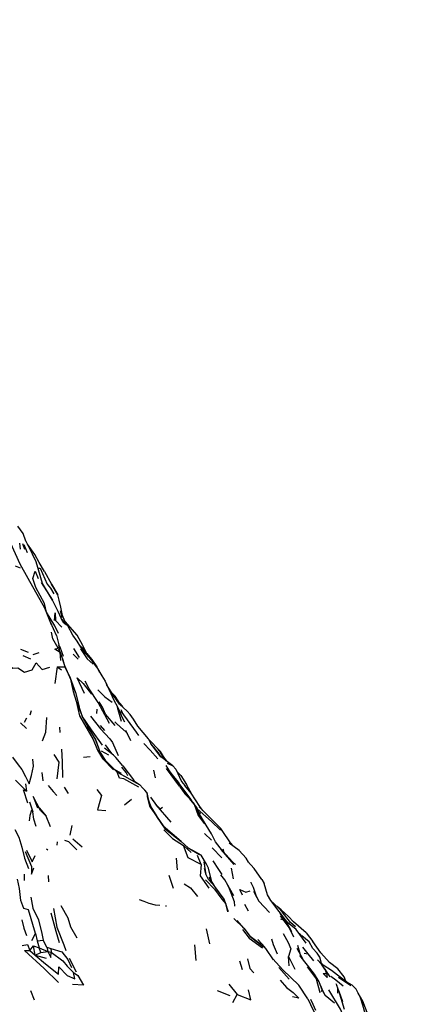
# Model space of a CAD drawing. Units: millimetres. Extents: x 42 to 1003, y 198 to 976.
# Drawn here: x 377 to 404, y 522 to 590 of the extents above; entities that cross this region are included whole.
import ezdxf

# ---------------------------------------------------------------- set-up
doc = ezdxf.new("R2010")
doc.units = ezdxf.units.MM
doc.layers.add('COTA', color=1, linetype='Continuous')
doc.layers.add('RUBINETTOS', color=2, linetype='Continuous')
doc.styles.get("Standard").update_dxf_attribs({"font": 'arial.ttf'})
doc.dimstyles.new('Milímetros', dxfattribs={"dimtxt": 11, "dimasz": 5, "dimexe": 3, "dimexo": 10, "dimgap": 3, "dimtad": 1, "dimtxsty": 'Standard', "dimblk": 'DOT', "dimcen": 2.5, "dimadec": 0, "dimazin": 0, "dimtfac": 1, "dimtmove": 0, "dimatfit": 3, "dimldrblk": 'DOT', "dimfxl": 1, "dimarcsym": 0})

# ---------------------------------------------------------------- blocks, each defined once
blk = doc.blocks.new('_Dot')
at = {"color": 0, "linetype": 'ByBlock', "lineweight": -2}
blk.add_line((-0.5, 0), (-1, 0), dxfattribs=at)
at = {"color": 0, "linetype": 'ByBlock', "const_width": 0.5}
blk.add_lwpolyline([(-0.25, 0, 1), (0.25, 0, 1)], format="xyb", close=True, dxfattribs=at)
blk = doc.blocks.new('*D52')
at = {"layer": 'COTA', "color": 0, "lineweight": -2, "transparency": 16777216}
for p, q in [((218.499, 622.3), (476.484, 622.3)), ((473.484, 617.3), (473.484, 247.173)), ((216.498, 242.173), (476.484, 242.173))]:
    blk.add_line(p, q, dxfattribs=at)
at = {"layer": 'Defpoints', "color": 0, "transparency": 16777216}
for p in [(208.499, 622.3), (206.498, 242.173), (473.484, 242.173)]:
    blk.add_point(p, dxfattribs=at)
at = {"layer": 'COTA', "color": 0, "lineweight": -2, "transparency": 16777216, "xscale": 5, "yscale": 5, "zscale": 5}
for p, rotation in [((473.484, 622.3), 90), ((473.484, 242.173), 270)]:
    blk.add_blockref('_Dot', p, dxfattribs=dict(at, rotation=rotation))
at = {"layer": 'COTA', "color": 0, "transparency": 16777216, "insert": (455.167, 432.237), "char_height": 30, "attachment_point": 5, "rotation": 90}
blk.add_mtext('400', dxfattribs=at)

msp = doc.modelspace()

# ---------------------------------------------------------------- linework, layer by layer
at = {"layer": 'RUBINETTOS'}
for p, q in [((377.466, 553.314), (377.416, 553.719)), ((377.604, 553.707), (377.726, 553.303)), ((377.93, 553.067), (377.702, 553.597)), ((377.089, 552.17), (377.433, 552.03)), ((378.879, 551.017), (379.664, 549.795)), ((380.118, 549.807), (380.075, 549.98)), ((380.237, 549.317), (380.118, 549.807)), ((380.179, 549.077), (380.305, 548.606)), ((379.942, 547.373), (379.514, 548.297)), ((380.374, 548.313), (380.627, 548.096)), ((379.942, 547.373), (380.108, 546.643)), ((377.458, 546.439), (377.976, 546.221)), ((380.05, 546.502), (380.176, 546.207)), ((380.167, 546.227), (380.108, 546.643)), ((381.524, 545.868), (381.119, 546.473)), ((377.61, 545.992), (378.155, 545.759)), ((378.338, 546.075), (378.744, 546.205)), ((380.232, 545.646), (380.176, 546.207)), ((381.079, 546.088), (381.422, 545.753)), ((379.987, 545.227), (379.829, 544.062)), ((379.987, 545.227), (380.286, 545.006)), ((379.987, 545.227), (380.506, 545.207)), ((380.506, 545.207), (380.873, 544.468)), ((382.711, 545.175), (382.7, 545.217)), ((381.743, 541.703), (381.484, 542.466)), ((382.704, 541.999), (382.734, 542.304)), ((384.113, 542.442), (384.37, 541.477)), ((384.274, 542.654), (384.796, 542.159)), ((384.296, 542.69), (384.358, 542.575)), ((384.345, 542.598), (384.471, 542.514)), ((377.736, 541.423), (377.902, 541.721)), ((378.128, 541.912), (378.222, 542.223)), ((384.348, 542.293), (384.438, 542.091)), ((384.623, 541.406), (384.446, 541.763)), ((377.467, 541.363), (377.868, 540.983)), ((380.196, 540.694), (380.165, 541.068)), ((382.592, 540.298), (382.081, 541.091)), ((382.929, 541.189), (383.237, 540.84)), ((384.396, 541.007), (383.953, 541.433)), ((384.721, 540.721), (384.101, 541.267)), ((382.592, 540.298), (382.935, 539.321)), ((385.049, 540.12), (384.69, 540.829)), ((384.825, 540.629), (384.763, 540.684)), ((383.286, 539.864), (383.725, 539.252)), ((386.326, 540.172), (386.299, 540.203)), ((386.357, 540.148), (386.305, 540.196)), ((381.784, 539.008), (382.243, 539.044)), ((382.935, 539.321), (383.268, 538.807)), ((383.007, 539.453), (383.5, 539.16)), ((383.092, 538.921), (383.268, 538.807)), ((383.092, 538.921), (383.842, 538.126)), ((387.08, 539.402), (386.901, 539.576)), ((383.268, 538.807), (384.096, 537.968)), ((384.498, 538.405), (385.23, 537.442)), ((387.807, 537.88), (387.461, 538.438)), ((378.926, 537.95), (378.989, 537.383)), ((384.393, 537.881), (383.885, 538.182)), ((386.741, 537.584), (386.62, 538.11)), ((388.398, 537.009), (387.501, 538.219)), ((388.476, 537.751), (388.206, 538.016)), ((388.476, 537.751), (388.86, 537.123)), ((377.112, 537.422), (377.874, 536.669)), ((377.798, 537.166), (377.874, 536.669)), ((380.454, 536.952), (380.734, 536.508)), ((385.351, 537.311), (385.23, 537.442)), ((385.324, 537.329), (385.649, 537.122)), ((386.141, 536.569), (385.649, 537.122)), ((388.398, 537.009), (388.745, 536.49)), ((389.261, 536.417), (388.86, 537.123)), ((386.141, 536.569), (385.994, 536.731)), ((386.141, 536.569), (386.168, 536.296)), ((386.141, 536.569), (386.231, 536.12)), ((386.836, 535.687), (386.414, 536.248)), ((378.069, 535.924), (378.301, 535.251)), ((384.602, 535.735), (385.097, 536.119)), ((387.815, 534.536), (386.793, 535.738)), ((378.736, 535.521), (379.229, 534.94)), ((378.833, 535.33), (379.229, 534.94)), ((379.532, 534.224), (379.229, 534.94)), ((387.416, 534.055), (386.822, 534.92)), ((389.822, 535.107), (389.717, 535.194)), ((390.106, 534.427), (389.752, 535.096)), ((389.894, 534.881), (389.768, 535.065)), ((380.99, 534.312), (380.841, 533.643)), ((388.501, 533.2), (387.274, 534.262)), ((390.097, 533.752), (390.594, 533.288)), ((379.974, 533.195), (379.964, 532.952)), ((381.054, 533.388), (381.703, 532.832)), ((388.659, 532.938), (389.183, 532.44)), ((392.483, 532.594), (391.813, 533.103)), ((379.328, 532.622), (379.238, 532.682)), ((389.869, 531.616), (389.617, 532.247)), ((390.634, 532.766), (391.29, 532.095)), ((392.152, 531.636), (391.246, 532.668)), ((391.358, 532.697), (391.442, 532.447)), ((388.169, 532.053), (388.231, 531.255)), ((390.225, 530.923), (390.094, 531.817)), ((377.718, 530.96), (377.711, 530.535)), ((379.355, 530.867), (379.395, 530.429)), ((387.664, 530.898), (387.964, 529.993)), ((391.949, 531.377), (392.083, 530.634)), ((390.82, 530.109), (390.425, 530.75)), ((390.612, 530.446), (390.592, 530.503)), ((394.048, 530.601), (394.197, 530.325)), ((387.496, 528.755), (387.422, 528.765)), ((391.708, 528.497), (391.565, 528.924)), ((392.859, 528.908), (393.11, 528.442)), ((394.734, 529.078), (394.639, 529.176)), ((395.896, 527.539), (395.455, 528.105)), ((392.816, 527.25), (392.343, 527.764)), ((395.325, 527.881), (395.532, 527.824)), ((396.114, 526.994), (395.713, 527.726)), ((378.238, 526.392), (378.485, 526.87)), ((378.485, 526.87), (378.597, 526.385)), ((390.21, 527.196), (390.439, 526.168)), ((396.823, 526.685), (396.645, 526.873)), ((397.09, 526.931), (397.549, 526.342)), ((378.597, 526.385), (379.018, 526.415)), ((378.597, 526.385), (378.738, 525.898)), ((379.272, 525.953), (379.018, 526.415)), ((389.523, 525.023), (389.444, 526.104)), ((393.985, 526.122), (393.253, 526.666)), ((396.706, 525.422), (396.512, 526.056)), ((378.09, 525.718), (378.344, 526.042)), ((378.09, 525.718), (378.467, 525.402)), ((378.467, 525.402), (378.344, 526.042)), ((378.344, 526.042), (378.738, 525.898)), ((378.467, 525.402), (378.867, 525.571)), ((378.467, 525.402), (379.223, 525.19)), ((378.867, 525.571), (378.738, 525.898)), ((378.738, 525.898), (379.337, 525.637)), ((378.867, 525.571), (379.337, 525.637)), ((379.272, 525.953), (379.337, 525.637)), ((379.272, 525.953), (379.539, 525.858)), ((379.337, 525.637), (379.564, 525.6)), ((379.539, 525.858), (379.564, 525.6)), ((396.887, 525.093), (396.468, 525.854)), ((396.836, 525.938), (397.213, 525.491)), ((396.961, 525.529), (397.213, 525.491)), ((397.213, 525.491), (397.59, 525.003)), ((380.796, 525.187), (381.278, 524.256)), ((392.507, 525.002), (392.705, 524.416)), ((395.481, 524.391), (394.794, 525.136)), ((395.927, 524.65), (395.87, 525.299)), ((395.87, 525.299), (396.322, 524.425)), ((398.372, 524.434), (398.144, 524.765)), ((395.211, 524.54), (395.924, 523.743)), ((395.481, 524.391), (396.597, 523.32)), ((398.372, 524.434), (398.569, 524.124)), ((398.372, 524.434), (398.491, 524.123)), ((398.491, 524.123), (398.542, 523.861)), ((391.778, 523.404), (392.359, 522.68)), ((399.144, 523.45), (399.206, 523.298)), ((399.311, 523.965), (399.3, 523.976)), ((399.306, 523.874), (400.168, 523.307)), ((378.149, 522.956), (378.402, 522.325)), ((390.988, 522.953), (391.856, 522.628)), ((392.054, 522.144), (392.359, 522.68)), ((397.215, 522.389), (396.597, 523.32)), ((398.089, 523.31), (398.295, 522.805)), ((399.273, 522.774), (399.262, 523.091)), ((399.62, 522.178), (399.359, 522.884)), ((398.395, 522.63), (399.039, 522.111))]:
    msp.add_line(p, q, dxfattribs=at)
at = {"layer": 'RUBINETTOS', "flags": 128}
for points in [[(379.599, 548.114), (379.132, 549.254), (377.977, 551.284), (377.442, 552.284), (376.785, 553.707), (376.39, 554.34), (375.705, 555.27)], [(377.826, 553.862), (377.645, 554.388), (377.276, 554.891)], [(380.374, 548.313), (380.253, 548.566), (380.047, 549.021), (379.664, 549.795), (378.963, 550.959), (378.532, 552.445), (378.293, 552.975), (377.797, 553.916)], [(379.12, 551.773), (378.738, 552.395), (378.453, 552.944), (377.939, 553.647)], [(378.308, 551.294), (378.47, 551.79), (378.665, 551.281)], [(378.659, 552.008), (378.814, 551.991), (379.302, 550.896), (379.53, 550.623), (379.748, 550.244)], [(379.244, 548.983), (379.1, 549.583), (378.518, 550.674), (378.308, 551.294)], [(379.12, 551.773), (379.588, 550.891), (380.016, 550.173)], [(380.075, 549.98), (380.016, 550.173), (379.772, 550.595), (379.588, 550.891)], [(380.581, 548.193), (380.337, 548.742), (380.237, 549.317)], [(380.06, 547.517), (379.821, 548.026), (379.241, 548.987)], [(379.792, 548.413), (379.831, 548.928), (379.876, 548.406), (380.289, 547.953)], [(381.848, 546.165), (381.346, 546.984), (381.056, 547.386), (380.715, 548.044), (380.264, 548.543)], [(382.025, 546.129), (381.737, 546.696), (381.344, 547.391), (380.519, 548.332)], [(380.05, 546.502), (379.68, 547.137), (379.591, 547.603)], [(380.176, 546.207), (379.808, 546.433), (380.05, 546.502)], [(380.415, 545.923), (380.181, 546.562), (380.08, 546.764)], [(382.281, 545.763), (381.76, 546.481), (381.511, 546.715)], [(381.572, 546.461), (382.036, 545.761), (382.457, 545.401)], [(380.176, 546.207), (380.366, 545.695), (380.506, 545.207)], [(381.248, 543.452), (380.953, 544.312), (380.512, 545.295), (380.366, 545.695)], [(382.687, 545.219), (382.396, 545.64), (381.741, 546.338)], [(382.025, 546.129), (382.353, 545.713), (382.7, 545.217)], [(376.507, 545.428), (376.934, 545.118), (377.278, 545.153), (377.729, 544.859), (378.271, 545.009), (378.537, 545.491), (378.956, 545.043), (379.468, 545.195)], [(382.687, 545.219), (383.039, 544.597), (383.271, 544.229), (383.786, 543.126)], [(382.902, 544.839), (382.798, 545.027), (382.787, 545.042)], [(380.873, 544.468), (381.248, 543.452), (381.484, 542.466)], [(380.873, 544.468), (381.075, 543.524), (381.287, 542.848)], [(381.854, 543.38), (381.358, 544.457), (381.77, 544.077), (382.349, 543.331)], [(383.581, 541.32), (382.8, 542.773), (382.186, 543.716), (381.908, 544.235)], [(384.274, 542.654), (383.852, 543.247), (383.372, 544.012)], [(382.778, 543.641), (383.261, 543.164), (383.764, 542.784)], [(384.296, 542.69), (383.974, 543.191), (383.742, 543.423)], [(384.446, 541.763), (384.262, 542.224), (383.786, 543.126)], [(381.287, 542.848), (381.514, 541.853), (382.458, 540.216), (382.756, 539.493), (383.092, 538.921)], [(381.287, 542.848), (381.743, 541.703), (382.081, 541.091), (382.597, 540.24), (382.935, 539.321)], [(383.97, 541.185), (383.306, 541.964), (383.088, 542.442), (382.869, 542.816)], [(384.489, 542.451), (384.471, 542.514), (384.279, 542.716)], [(378.963, 540.136), (379.209, 540.736), (379.263, 541.741)], [(383.09, 539.837), (382.34, 540.893), (381.698, 541.836)], [(382.278, 541.83), (382.947, 540.961), (383.601, 540.264), (383.781, 540.012), (384.179, 539.127)], [(385.591, 540.486), (385.424, 540.727), (384.379, 542.171)], [(386.495, 539.799), (386.267, 540.269), (385.524, 541.13), (385.23, 541.624), (385.006, 541.929), (384.796, 542.159)], [(384.498, 538.405), (384.02, 538.974), (383.859, 539.148), (383.232, 539.635)], [(386.894, 538.886), (386.367, 539.479), (385.927, 539.947)], [(387.476, 538.753), (387.08, 539.402), (386.93, 539.545), (386.406, 540.11), (386.307, 540.187)], [(387.924, 538.406), (387.082, 539.058), (386.424, 539.945)], [(387.139, 539.014), (386.919, 539.327), (386.516, 539.821)], [(376.905, 539.013), (377.304, 538.482), (377.541, 538.165), (377.8, 537.686), (378.048, 537.163), (378.215, 537.739), (378.346, 538.38), (378.306, 538.861)], [(379.754, 539.185), (380.094, 538.653), (379.946, 537.525)], [(380.281, 539.552), (380.319, 538.678), (380.347, 537.6)], [(387.31, 538.882), (387.021, 539.436), (386.93, 539.545)], [(387.508, 538.728), (387.429, 538.869), (387.357, 538.948)], [(384.829, 537.721), (384.724, 537.952), (384.423, 538.328)], [(387.54, 538.586), (387.924, 538.406), (388.129, 538.179), (388.385, 537.634), (388.537, 537.325), (388.749, 537.063)], [(384.096, 537.968), (384.616, 537.696), (385.461, 537.217)], [(385.598, 536.938), (384.565, 537.51), (384.269, 537.57), (384.096, 537.968)], [(389.272, 535.933), (389.172, 536.12), (388.299, 537.283), (387.678, 538.089)], [(388.419, 537.123), (388.338, 537.259), (387.99, 537.683)], [(379.37, 537.059), (379.706, 536.642), (379.952, 536.369)], [(389.994, 535.34), (389.778, 535.623), (389.195, 536.52), (388.749, 537.063)], [(377.963, 535.846), (377.658, 536.762), (377.874, 536.669)], [(378.833, 535.33), (378.33, 536.312), (378.625, 535.527)], [(382.708, 536.785), (383.032, 536.38), (382.746, 535.385), (383.335, 535.329)], [(386.168, 536.296), (386.325, 535.627), (387.416, 534.055)], [(386.168, 536.296), (386.422, 535.597), (386.822, 534.92)], [(389.767, 535.067), (389.577, 535.547), (389.106, 536.145), (388.745, 536.49)], [(386.817, 535.713), (387.064, 535.445), (387.213, 535.564)], [(389.106, 536.145), (389.391, 535.769), (389.668, 535.001), (390.106, 534.427)], [(391.985, 532.972), (391.234, 534.105), (390.598, 534.735), (389.742, 535.592)], [(378.216, 535.355), (378.09, 534.996), (378.05, 534.626)], [(378.526, 534.232), (378.385, 534.752), (378.301, 535.251)], [(391.202, 533.994), (390.592, 534.581), (389.609, 535.465)], [(391.341, 532.559), (390.856, 533.193), (390.59, 533.742), (389.782, 535.038)], [(377.08, 534.033), (377.337, 533.506), (377.552, 532.822), (377.74, 532.069), (378.013, 531.356)], [(387.307, 534.007), (387.906, 533.407), (388.659, 532.938)], [(387.416, 534.055), (388.501, 533.2), (388.979, 532.761), (389.712, 532.339), (389.868, 532.267)], [(380.484, 533.298), (380.765, 533.203), (381.328, 532.625)], [(389.869, 531.616), (388.988, 532.081), (388.659, 532.938)], [(392.084, 532.898), (392.075, 532.916), (391.894, 533.11)], [(377.773, 532.522), (378.207, 531.477), (378.205, 530.96), (378.386, 531.393)], [(377.874, 532.614), (378.272, 531.8), (378.469, 532.241)], [(390.621, 530.432), (390.378, 531.365), (390.243, 531.652), (389.868, 532.267), (389.55, 532.46), (388.966, 532.773)], [(392.241, 531.627), (392.023, 531.806), (391.361, 532.538)], [(393.131, 531.782), (392.968, 532.054), (392.483, 532.594)], [(389.869, 531.616), (389.817, 530.853), (390.396, 529.99)], [(390.673, 531.874), (391.072, 531.28), (391.3, 530.948)], [(394.048, 530.601), (393.531, 531.342), (393.058, 531.863)], [(391.565, 528.924), (391.462, 529.246), (390.82, 530.109), (390.391, 530.605), (390.225, 530.923), (390.103, 531.361)], [(392.122, 529.463), (391.513, 530.562), (391.237, 530.91)], [(378.485, 526.87), (378.02, 528.513), (377.685, 528.606), (377.482, 529.144), (377.391, 529.982), (377.243, 530.607)], [(388.698, 530.307), (389.153, 530.016), (389.624, 529.425)], [(390.168, 530.579), (390.783, 529.929), (391.3, 529.247), (391.565, 528.924)], [(391.513, 530.562), (391.798, 529.977), (392.15, 529.091), (392.17, 528.762)], [(393.707, 529.351), (393.464, 530.035), (393.324, 530.357), (393.303, 530.404)], [(395.805, 527.649), (394.66, 529.14), (394.431, 529.536), (394.197, 530.325)], [(392.72, 529.506), (392.524, 529.898), (392.952, 529.722), (393.248, 529.805)], [(393.473, 529.79), (393.837, 529.105), (394.566, 528.331)], [(378.165, 529.381), (378.302, 528.614), (378.694, 527.815), (378.924, 526.884), (379.018, 526.415)], [(381.356, 526.553), (380.915, 527.325), (380.739, 527.928), (380.257, 528.792)], [(387.037, 528.817), (386.728, 528.84), (386.304, 528.953), (385.954, 529.077), (385.632, 529.203)], [(391.708, 528.497), (391.701, 528.365), (391.565, 528.924)], [(396.37, 527.332), (396.029, 527.628), (395.448, 528.381), (395.194, 528.65), (394.651, 529.155)], [(379.549, 528.304), (379.896, 527.05), (380.116, 526.274)], [(379.719, 528.598), (379.953, 527.328), (380.445, 526.109), (380.565, 525.711)], [(397.09, 526.931), (396.226, 527.693), (395.869, 528.059), (395.365, 528.511), (395.102, 528.735)], [(396.253, 526.632), (395.935, 527.303), (395.713, 527.726), (395.296, 528.252)], [(395.935, 527.303), (395.532, 527.824), (395.319, 528.091)], [(377.542, 527.83), (377.699, 527.24), (377.861, 526.738)], [(392.125, 527.92), (392.816, 527.25), (393.253, 526.666), (394.167, 525.966)], [(397.099, 526.207), (396.408, 527.167), (395.818, 527.639)], [(392.719, 527.155), (393.178, 526.567), (394.088, 525.898)], [(395.525, 526.882), (395.848, 526.266), (396.031, 525.834), (395.87, 525.299)], [(377.58, 526.049), (377.943, 526.123), (378.09, 525.718)], [(394.86, 525.064), (394.331, 525.843), (394.08, 526.141), (393.783, 526.463)], [(395.123, 525.458), (394.853, 526.097), (394.744, 526.493)], [(398.168, 524.732), (398.031, 525.245), (397.854, 525.521), (397.557, 525.851), (397.304, 526.304), (396.789, 526.712)], [(399.821, 523.599), (399.713, 523.908), (399.266, 524.448), (398.705, 524.882), (398.111, 525.562), (397.549, 526.342)], [(380.079, 523.521), (379.077, 524.468), (377.724, 525.703), (378.09, 525.718)], [(378.467, 525.402), (379.171, 524.791), (380.071, 524.093), (380.084, 524.579), (380.661, 524.004), (381.199, 523.765), (381.101, 524.202)], [(379.337, 525.637), (379.555, 525.227), (379.564, 525.6)], [(379.539, 525.858), (380.3, 525.618), (380.709, 525.093), (380.963, 524.541)], [(379.564, 525.6), (380.373, 525.009), (380.662, 524.633), (381.101, 524.202)], [(398.186, 522.997), (398.089, 523.31), (397.989, 523.552), (397.668, 524.083), (397.184, 524.704), (396.67, 525.378)], [(393.057, 525.132), (393.212, 524.468), (393.501, 524.173)], [(398.755, 523.909), (398.144, 524.765), (397.864, 525.076)], [(401.227, 521.131), (400.982, 521.96), (400.834, 522.447), (400.524, 523.056), (400.256, 523.32), (399.894, 523.546), (399.238, 524.017), (398.843, 524.332), (398.255, 524.713), (398.14, 524.836)], [(381.101, 524.202), (381.398, 523.988), (381.795, 523.318), (381.043, 523.365)], [(397.161, 524.594), (397.777, 523.765), (398.026, 522.82)], [(398.542, 523.861), (398.272, 524.132), (398.491, 524.123)], [(395.308, 523.663), (395.748, 523.161), (396.212, 522.828), (396.588, 522.439), (396.163, 522.536)], [(399.636, 523.268), (399.125, 523.677), (398.798, 523.93)], [(392.359, 522.68), (393.291, 522.324), (393.13, 523.007)], [(398.14, 522.9), (398.186, 522.997), (398.403, 522.616)], [(402.345, 516.822), (402.289, 516.888), (402.074, 517.166), (401.722, 517.489), (401.262, 517.978), (401.027, 518.466), (400.525, 519.696), (400.038, 520.427), (399.827, 520.821), (399.449, 521.668), (398.647, 522.997)], [(399.72, 521.656), (399.344, 522.935), (399.206, 523.298)], [(401.349, 521.262), (400.993, 522.226), (400.66, 522.788)], [(397.215, 522.389), (397.401, 522), (397.813, 521.146)], [(397.394, 522.375), (397.552, 522.028), (397.727, 521.6)]]:
    msp.add_lwpolyline(points, dxfattribs=at)

# ---------------------------------------------------------------- dimensions: what is measured, and where the dimension line sits
at = {"layer": 'COTA'}
dim = msp.add_linear_dim(base=(473.484, 242.173), p1=(208.499, 622.3), p2=(206.498, 242.173), angle=90, text='400', dimstyle='Milímetros', override={"dimtxt": 30}, dxfattribs=at)
dim.commit()
dim.dimension.update_dxf_attribs({"geometry": '*D52', "text_midpoint": (473.484, 432.237), "dimtype": 160})

doc.saveas('drawing.dxf')
